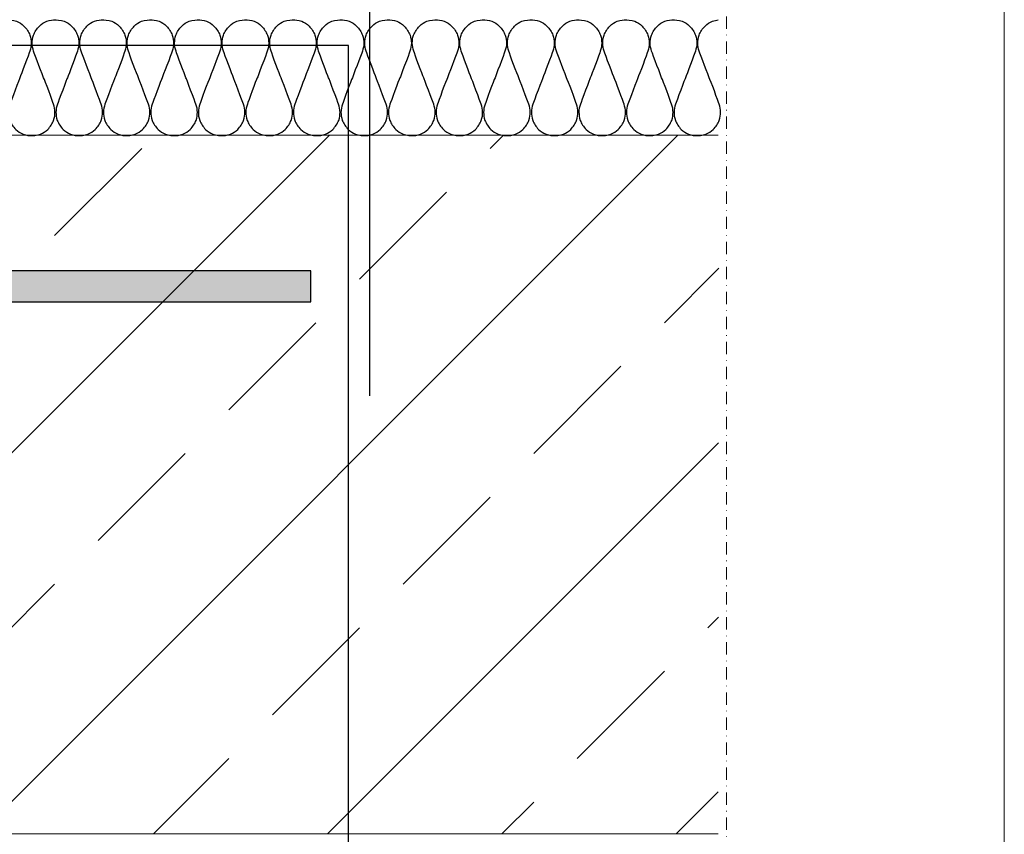
# Model space of a CAD drawing. Units: millimetres. Extents: x 93 to 2283, y 104 to 2059.
# Drawn here: x 1549 to 1803, y 781 to 991 of the extents above; entities that cross this region are included whole.
import ezdxf
from ezdxf.xclip import XClip

# ---------------------------------------------------------------- set-up
doc = ezdxf.new("R2010")
doc.units = ezdxf.units.MM
doc.header["$XCLIPFRAME"] = 2
doc.linetypes.add('STRICHPUNKT', pattern=[25.4, 12.7, -6.35, 0, -6.35])
for name, color, linetype in [('TI-BRUCHLINIEN', 6, 'STRICHPUNKT'), ('TI-Detail_040', 40, 'Continuous'), ('TI-DÄMMUNG', 50, 'Continuous'), ('TI-KONTUR', 7, 'Continuous'), ('TI-SCHATTIERUNG DUNKEL', 8, 'Continuous'), ('TI-SCHRAFFUR', 1, 'Continuous')]:
    doc.layers.add(name, color=color, linetype=linetype)

# ---------------------------------------------------------------- blocks, each defined once
blk = doc.blocks.new('Zugstab_2')
at = {"layer": 'TI-SCHATTIERUNG DUNKEL'}
blk.add_hatch(color=256, dxfattribs=at).paths.add_polyline_path([(715, 0), (715, -0.5), (715, -8), (1110, -8), (1110, 0)])
at = {"layer": 'TI-KONTUR'}
blk.add_lwpolyline([(1110, 0), (715, 0), (715, -0.5), (715, -8), (1110, -8)], close=True, dxfattribs=at)
blk = doc.blocks.new('KXT50-H160_V3')
blk.add_blockref('Zugstab_2', (-555, -35))

msp = doc.modelspace()

# ---------------------------------------------------------------- hatches: boundary and pattern name
at = {"layer": 'TI-SCHRAFFUR', "linetype": 'Continuous', "lineweight": 9}
h = msp.add_hatch(dxfattribs=at)
h.set_pattern_fill('ANSI33', color=18, style=0, pattern_type=2)
h.set_pattern_definition([(45, (334.845, 834.6), (-44.9013, 44.9013), []), (45, (379.746, 834.6), (-44.9013, 44.9013), [31.75, -15.875])])
h.paths.add_polyline_path([(1129.5, 961.51), (1129.44, 831.8), (1129.49, 781.52), (1187.89, 781.54), (1204.47, 781.58), (1458.61, 781.52), (1729.47, 781.5), (1729.66, 961.49)])

# ---------------------------------------------------------------- linework, layer by layer
at = {"linetype": 'Continuous', "lineweight": 15, "flags": 128}
msp.add_lwpolyline([(103.19, 1654.23), (1803.19, 1654.23), (1803.19, 104.23), (103.19, 104.23)], close=True, dxfattribs=at)
at = {"layer": 'TI-BRUCHLINIEN', "color": 6, "linetype": 'STRICHPUNKT', "lineweight": 15, "ltscale": 0.25}
msp.add_line((1731.59, 1114.69), (1731.59, 666.41), dxfattribs=at)
at = {"layer": 'TI-Detail_040', "color": 40, "linetype": 'Continuous', "lineweight": 20}
msp.add_line((1729.48, 961.5), (1129.48, 961.5), dxfattribs=at)
at = {"layer": 'TI-Detail_040', "color": 40, "linetype": 'Continuous', "lineweight": 20, "flags": 128}
msp.add_lwpolyline([(1729.48, 961.5), (1129.48, 961.5), (1129.48, 781.5), (1729.48, 781.5)], dxfattribs=at)
at = {"layer": 'TI-DÄMMUNG'}
msp.add_line((1639.68, 894.36), (1639.71, 1120.3), dxfattribs=at)
for points, knots in [([(1546.38, 991.27), (1546.38, 991.27), (1547.86, 991.2), (1548.65, 990.9), (1549.35, 990.63), (1549.99, 990.16), (1550.54, 989.64), (1551.23, 988.99), (1551.77, 988.14), (1552.06, 987.33), (1552.34, 986.57), (1552.4, 985.84), (1552.41, 985.27), (1552.44, 984.48), (1552.26, 983.86), (1552.04, 983.19), (1551.83, 982.51), (1549.81, 976.96), (1549.47, 976.34)], [133, 133, 133, 133, 134, 134, 134, 135, 135, 135, 136, 136, 136, 137, 137, 137, 138, 138, 138, 139, 139, 139, 139]), ([(1555.6, 976.34), (1555.6, 976.34), (1553.25, 982.51), (1553.03, 983.18), (1552.81, 983.86), (1552.64, 984.48), (1552.66, 985.26), (1552.68, 985.84), (1552.73, 986.56), (1553.01, 987.33), (1553.31, 988.14), (1553.84, 988.99), (1554.53, 989.64), (1555.08, 990.15), (1555.72, 990.63), (1556.43, 990.9), (1557.22, 991.2), (1558.15, 991.27), (1558.63, 991.27)], [151, 151, 151, 151, 152, 152, 152, 153, 153, 153, 154, 154, 154, 155, 155, 155, 156, 156, 156, 157, 157, 157, 157]), ([(1558.63, 991.27), (1558.63, 991.27), (1560.11, 991.2), (1560.9, 990.9), (1561.61, 990.63), (1562.25, 990.16), (1562.79, 989.64), (1563.48, 988.99), (1564.02, 988.14), (1564.32, 987.33), (1564.59, 986.57), (1564.65, 985.84), (1564.66, 985.27), (1564.69, 984.48), (1564.51, 983.86), (1564.3, 983.19), (1564.08, 982.51), (1562.06, 976.96), (1561.73, 976.34)], [157, 157, 157, 157, 158, 158, 158, 159, 159, 159, 160, 160, 160, 161, 161, 161, 162, 162, 162, 163, 163, 163, 163]), ([(1567.85, 976.34), (1567.85, 976.34), (1565.5, 982.51), (1565.28, 983.18), (1565.07, 983.86), (1564.89, 984.48), (1564.91, 985.26), (1564.93, 985.84), (1564.98, 986.56), (1565.26, 987.33), (1565.56, 988.14), (1566.1, 988.99), (1566.78, 989.64), (1567.33, 990.15), (1567.97, 990.63), (1568.68, 990.9), (1569.47, 991.2), (1570.4, 991.27), (1570.89, 991.27)], [175, 175, 175, 175, 176, 176, 176, 177, 177, 177, 178, 178, 178, 179, 179, 179, 180, 180, 180, 181, 181, 181, 181]), ([(1570.89, 991.27), (1570.89, 991.27), (1572.36, 991.2), (1573.15, 990.9), (1573.86, 990.63), (1574.5, 990.16), (1575.05, 989.64), (1575.73, 988.99), (1576.27, 988.14), (1576.57, 987.33), (1576.85, 986.57), (1576.9, 985.84), (1576.92, 985.27), (1576.94, 984.48), (1576.76, 983.86), (1576.55, 983.19), (1576.33, 982.51), (1574.31, 976.96), (1573.98, 976.34)], [181, 181, 181, 181, 182, 182, 182, 183, 183, 183, 184, 184, 184, 185, 185, 185, 186, 186, 186, 187, 187, 187, 187]), ([(1580.05, 976.34), (1579.71, 976.96), (1577.69, 982.51), (1577.48, 983.19), (1577.26, 983.86), (1577.09, 984.48), (1577.11, 985.27), (1577.13, 985.84), (1577.18, 986.57), (1577.46, 987.33), (1577.75, 988.14), (1578.29, 988.99), (1578.98, 989.64), (1579.53, 990.16), (1580.17, 990.63), (1580.87, 990.9), (1581.67, 991.2), (1583.14, 991.27), (1583.14, 991.27)], [199, 199, 199, 199, 200, 200, 200, 201, 201, 201, 202, 202, 202, 203, 203, 203, 204, 204, 204, 205, 205, 205, 205]), ([(1583.14, 991.27), (1583.63, 991.27), (1584.56, 991.2), (1585.35, 990.9), (1586.05, 990.63), (1586.69, 990.15), (1587.24, 989.64), (1587.93, 988.99), (1588.47, 988.14), (1588.76, 987.33), (1589.04, 986.56), (1589.1, 985.84), (1589.11, 985.26), (1589.14, 984.48), (1588.96, 983.86), (1588.74, 983.18), (1588.53, 982.51), (1586.17, 976.34), (1586.17, 976.34)], [205, 205, 205, 205, 206, 206, 206, 207, 207, 207, 208, 208, 208, 209, 209, 209, 210, 210, 210, 211, 211, 211, 211]), ([(1592.3, 976.34), (1591.97, 976.96), (1589.95, 982.51), (1589.73, 983.19), (1589.51, 983.86), (1589.34, 984.48), (1589.36, 985.27), (1589.38, 985.84), (1589.43, 986.57), (1589.71, 987.33), (1590.01, 988.14), (1590.54, 988.99), (1591.23, 989.64), (1591.78, 990.16), (1592.42, 990.63), (1593.13, 990.9), (1593.92, 991.2), (1595.39, 991.27), (1595.39, 991.27)], [223, 223, 223, 223, 224, 224, 224, 225, 225, 225, 226, 226, 226, 227, 227, 227, 228, 228, 228, 229, 229, 229, 229]), ([(1595.39, 991.27), (1595.88, 991.27), (1596.81, 991.2), (1597.6, 990.9), (1598.31, 990.63), (1598.95, 990.15), (1599.49, 989.64), (1600.18, 988.99), (1600.72, 988.14), (1601.02, 987.33), (1601.29, 986.56), (1601.35, 985.84), (1601.37, 985.26), (1601.39, 984.48), (1601.21, 983.86), (1601, 983.18), (1600.78, 982.51), (1598.43, 976.34), (1598.43, 976.34)], [229, 229, 229, 229, 230, 230, 230, 231, 231, 231, 232, 232, 232, 233, 233, 233, 234, 234, 234, 235, 235, 235, 235]), ([(1604.55, 976.34), (1604.22, 976.96), (1602.2, 982.51), (1601.98, 983.19), (1601.77, 983.86), (1601.59, 984.48), (1601.61, 985.27), (1601.63, 985.84), (1601.69, 986.57), (1601.96, 987.33), (1602.26, 988.14), (1602.8, 988.99), (1603.49, 989.64), (1604.03, 990.16), (1604.67, 990.63), (1605.38, 990.9), (1606.17, 991.2), (1607.64, 991.27), (1607.64, 991.27)], [247, 247, 247, 247, 248, 248, 248, 249, 249, 249, 250, 250, 250, 251, 251, 251, 252, 252, 252, 253, 253, 253, 253]), ([(1607.64, 991.27), (1608.13, 991.27), (1609.06, 991.2), (1609.85, 990.9), (1610.56, 990.63), (1611.2, 990.15), (1611.75, 989.64), (1612.43, 988.99), (1612.97, 988.14), (1613.27, 987.33), (1613.55, 986.56), (1613.6, 985.84), (1613.62, 985.26), (1613.64, 984.48), (1613.46, 983.86), (1613.25, 983.18), (1613.03, 982.51), (1610.68, 976.34), (1610.68, 976.34)], [253, 253, 253, 253, 254, 254, 254, 255, 255, 255, 256, 256, 256, 257, 257, 257, 258, 258, 258, 259, 259, 259, 259]), ([(1616.81, 976.34), (1616.47, 976.96), (1614.45, 982.51), (1614.23, 983.19), (1614.02, 983.86), (1613.84, 984.48), (1613.87, 985.27), (1613.88, 985.84), (1613.94, 986.57), (1614.22, 987.33), (1614.51, 988.14), (1615.05, 988.99), (1615.74, 989.64), (1616.29, 990.16), (1616.92, 990.63), (1617.63, 990.9), (1618.42, 991.2), (1619.9, 991.27), (1619.9, 991.27)], [271, 271, 271, 271, 272, 272, 272, 273, 273, 273, 274, 274, 274, 275, 275, 275, 276, 276, 276, 277, 277, 277, 277]), ([(1619.9, 991.27), (1620.39, 991.27), (1621.31, 991.2), (1622.11, 990.9), (1622.81, 990.63), (1623.45, 990.15), (1624, 989.64), (1624.69, 988.99), (1625.23, 988.14), (1625.52, 987.33), (1625.8, 986.56), (1625.85, 985.84), (1625.87, 985.26), (1625.89, 984.48), (1625.72, 983.86), (1625.5, 983.18), (1625.29, 982.51), (1622.93, 976.34), (1622.93, 976.34)], [277, 277, 277, 277, 278, 278, 278, 279, 279, 279, 280, 280, 280, 281, 281, 281, 282, 282, 282, 283, 283, 283, 283]), ([(1629.06, 976.34), (1628.72, 976.96), (1626.7, 982.51), (1626.49, 983.19), (1626.27, 983.86), (1626.09, 984.48), (1626.12, 985.27), (1626.14, 985.84), (1626.19, 986.57), (1626.47, 987.33), (1626.76, 988.14), (1627.3, 988.99), (1627.99, 989.64), (1628.54, 990.16), (1629.18, 990.63), (1629.88, 990.9), (1630.67, 991.2), (1632.15, 991.27), (1632.15, 991.27)], [295, 295, 295, 295, 296, 296, 296, 297, 297, 297, 298, 298, 298, 299, 299, 299, 300, 300, 300, 301, 301, 301, 301]), ([(1632.15, 991.27), (1632.64, 991.27), (1633.57, 991.2), (1634.36, 990.9), (1635.06, 990.63), (1635.7, 990.15), (1636.25, 989.64), (1636.94, 988.99), (1637.48, 988.14), (1637.77, 987.33), (1638.05, 986.56), (1638.11, 985.84), (1638.12, 985.26), (1638.15, 984.48), (1637.97, 983.86), (1637.75, 983.18), (1637.54, 982.51), (1635.18, 976.34), (1635.18, 976.34)], [301, 301, 301, 301, 302, 302, 302, 303, 303, 303, 304, 304, 304, 305, 305, 305, 306, 306, 306, 307, 307, 307, 307]), ([(1641.31, 976.34), (1640.98, 976.96), (1638.96, 982.51), (1638.74, 983.19), (1638.52, 983.86), (1638.35, 984.48), (1638.37, 985.27), (1638.39, 985.84), (1638.44, 986.57), (1638.72, 987.33), (1639.02, 988.14), (1639.55, 988.99), (1640.24, 989.64), (1640.79, 990.16), (1641.43, 990.63), (1642.14, 990.9), (1642.93, 991.2), (1644.4, 991.27), (1644.4, 991.27)], [319, 319, 319, 319, 320, 320, 320, 321, 321, 321, 322, 322, 322, 323, 323, 323, 324, 324, 324, 325, 325, 325, 325]), ([(1644.4, 991.27), (1644.89, 991.27), (1645.82, 991.2), (1646.61, 990.9), (1647.32, 990.63), (1647.96, 990.15), (1648.5, 989.64), (1649.19, 988.99), (1649.73, 988.14), (1650.03, 987.33), (1650.3, 986.56), (1650.36, 985.84), (1650.38, 985.26), (1650.4, 984.48), (1650.22, 983.86), (1650.01, 983.18), (1649.79, 982.51), (1647.44, 976.34), (1647.44, 976.34)], [325, 325, 325, 325, 326, 326, 326, 327, 327, 327, 328, 328, 328, 329, 329, 329, 330, 330, 330, 331, 331, 331, 331]), ([(1653.56, 976.34), (1653.23, 976.96), (1651.21, 982.51), (1650.99, 983.19), (1650.78, 983.86), (1650.6, 984.48), (1650.62, 985.27), (1650.64, 985.84), (1650.69, 986.57), (1650.97, 987.33), (1651.27, 988.14), (1651.81, 988.99), (1652.5, 989.64), (1653.04, 990.16), (1653.68, 990.63), (1654.39, 990.9), (1655.18, 991.2), (1656.65, 991.27), (1656.65, 991.27)], [343, 343, 343, 343, 344, 344, 344, 345, 345, 345, 346, 346, 346, 347, 347, 347, 348, 348, 348, 349, 349, 349, 349]), ([(1656.65, 991.27), (1657.14, 991.27), (1658.07, 991.2), (1658.86, 990.9), (1659.57, 990.63), (1660.21, 990.15), (1660.76, 989.64), (1661.44, 988.99), (1661.98, 988.14), (1662.28, 987.33), (1662.56, 986.56), (1662.61, 985.84), (1662.63, 985.26), (1662.65, 984.48), (1662.47, 983.86), (1662.26, 983.18), (1662.04, 982.51), (1659.69, 976.34), (1659.69, 976.34)], [349, 349, 349, 349, 350, 350, 350, 351, 351, 351, 352, 352, 352, 353, 353, 353, 354, 354, 354, 355, 355, 355, 355]), ([(1665.81, 976.34), (1665.48, 976.96), (1663.46, 982.51), (1663.24, 983.19), (1663.03, 983.86), (1662.85, 984.48), (1662.88, 985.27), (1662.89, 985.84), (1662.95, 986.57), (1663.22, 987.33), (1663.52, 988.14), (1664.06, 988.99), (1664.75, 989.64), (1665.29, 990.16), (1665.93, 990.63), (1666.64, 990.9), (1667.43, 991.2), (1668.91, 991.27), (1668.91, 991.27)], [367, 367, 367, 367, 368, 368, 368, 369, 369, 369, 370, 370, 370, 371, 371, 371, 372, 372, 372, 373, 373, 373, 373]), ([(1668.91, 991.27), (1669.39, 991.27), (1670.32, 991.2), (1671.11, 990.9), (1671.82, 990.63), (1672.46, 990.15), (1673.01, 989.64), (1673.7, 988.99), (1674.24, 988.14), (1674.53, 987.33), (1674.81, 986.56), (1674.86, 985.84), (1674.88, 985.26), (1674.9, 984.48), (1674.73, 983.86), (1674.51, 983.18), (1674.3, 982.51), (1671.94, 976.34), (1671.94, 976.34)], [373, 373, 373, 373, 374, 374, 374, 375, 375, 375, 376, 376, 376, 377, 377, 377, 378, 378, 378, 379, 379, 379, 379]), ([(1678.07, 976.34), (1677.73, 976.96), (1675.71, 982.51), (1675.5, 983.19), (1675.28, 983.86), (1675.1, 984.48), (1675.13, 985.27), (1675.15, 985.84), (1675.2, 986.57), (1675.48, 987.33), (1675.77, 988.14), (1676.31, 988.99), (1677, 989.64), (1677.55, 990.16), (1678.19, 990.63), (1678.89, 990.9), (1679.68, 991.2), (1681.16, 991.27), (1681.16, 991.27)], [391, 391, 391, 391, 392, 392, 392, 393, 393, 393, 394, 394, 394, 395, 395, 395, 396, 396, 396, 397, 397, 397, 397]), ([(1681.16, 991.27), (1681.65, 991.27), (1682.63, 991.2), (1683.42, 990.9), (1684.13, 990.63), (1684.77, 990.16), (1685.32, 989.64), (1686, 988.99), (1686.54, 988.14), (1686.84, 987.33), (1687.12, 986.57), (1687.17, 985.84), (1687.19, 985.27), (1687.21, 984.48), (1687.04, 983.86), (1686.82, 983.19), (1686.6, 982.51), (1684.58, 976.96), (1684.25, 976.34)], [397, 397, 397, 397, 398, 398, 398, 399, 399, 399, 400, 400, 400, 401, 401, 401, 402, 402, 402, 403, 403, 403, 403]), ([(1690.38, 976.34), (1690.38, 976.34), (1688.02, 982.51), (1687.81, 983.18), (1687.59, 983.86), (1687.41, 984.48), (1687.44, 985.26), (1687.45, 985.84), (1687.51, 986.56), (1687.79, 987.33), (1688.08, 988.14), (1688.62, 988.99), (1689.31, 989.64), (1689.86, 990.15), (1690.5, 990.63), (1691.2, 990.9), (1691.99, 991.2), (1692.92, 991.27), (1693.41, 991.27)], [415, 415, 415, 415, 416, 416, 416, 417, 417, 417, 418, 418, 418, 419, 419, 419, 420, 420, 420, 421, 421, 421, 421]), ([(1693.41, 991.27), (1693.41, 991.27), (1694.88, 991.2), (1695.68, 990.9), (1696.38, 990.63), (1697.02, 990.16), (1697.57, 989.64), (1698.26, 988.99), (1698.8, 988.14), (1699.09, 987.33), (1699.37, 986.57), (1699.42, 985.84), (1699.44, 985.27), (1699.46, 984.48), (1699.29, 983.86), (1699.07, 983.19), (1698.86, 982.51), (1696.84, 976.96), (1696.5, 976.34)], [421, 421, 421, 421, 422, 422, 422, 423, 423, 423, 424, 424, 424, 425, 425, 425, 426, 426, 426, 427, 427, 427, 427]), ([(1702.63, 976.34), (1702.63, 976.34), (1700.27, 982.51), (1700.06, 983.18), (1699.84, 983.86), (1699.67, 984.48), (1699.69, 985.26), (1699.71, 985.84), (1699.76, 986.56), (1700.04, 987.33), (1700.33, 988.14), (1700.87, 988.99), (1701.56, 989.64), (1702.11, 990.15), (1702.75, 990.63), (1703.45, 990.9), (1704.25, 991.2), (1705.17, 991.27), (1705.66, 991.27)], [439, 439, 439, 439, 440, 440, 440, 441, 441, 441, 442, 442, 442, 443, 443, 443, 444, 444, 444, 445, 445, 445, 445]), ([(1705.66, 991.27), (1705.66, 991.27), (1707.14, 991.2), (1707.93, 990.9), (1708.63, 990.63), (1709.27, 990.16), (1709.82, 989.64), (1710.51, 988.99), (1711.05, 988.14), (1711.34, 987.33), (1711.62, 986.57), (1711.68, 985.84), (1711.69, 985.27), (1711.72, 984.48), (1711.54, 983.86), (1711.32, 983.19), (1711.11, 982.51), (1709.09, 976.96), (1708.75, 976.34)], [445, 445, 445, 445, 446, 446, 446, 447, 447, 447, 448, 448, 448, 449, 449, 449, 450, 450, 450, 451, 451, 451, 451]), ([(1714.88, 976.34), (1714.88, 976.34), (1712.53, 982.51), (1712.31, 983.18), (1712.09, 983.86), (1711.92, 984.48), (1711.94, 985.26), (1711.96, 985.84), (1712.01, 986.56), (1712.29, 987.33), (1712.59, 988.14), (1713.12, 988.99), (1713.81, 989.64), (1714.36, 990.15), (1715, 990.63), (1715.71, 990.9), (1716.5, 991.2), (1717.43, 991.27), (1717.92, 991.27)], [463, 463, 463, 463, 464, 464, 464, 465, 465, 465, 466, 466, 466, 467, 467, 467, 468, 468, 468, 469, 469, 469, 469]), ([(1717.92, 991.27), (1717.92, 991.27), (1719.39, 991.2), (1720.18, 990.9), (1720.89, 990.63), (1721.53, 990.16), (1722.07, 989.64), (1722.76, 988.99), (1723.3, 988.14), (1723.6, 987.33), (1723.87, 986.57), (1723.93, 985.84), (1723.95, 985.27), (1723.97, 984.48), (1723.79, 983.86), (1723.58, 983.19), (1723.36, 982.51), (1721.34, 976.96), (1721.01, 976.34)], [469, 469, 469, 469, 470, 470, 470, 471, 471, 471, 472, 472, 472, 473, 473, 473, 474, 474, 474, 475, 475, 475, 475]), ([(1727.13, 976.34), (1727.13, 976.34), (1724.78, 982.51), (1724.56, 983.18), (1724.35, 983.86), (1724.17, 984.48), (1724.19, 985.26), (1724.21, 985.84), (1724.26, 986.56), (1724.54, 987.33), (1724.84, 988.14), (1725.38, 988.99), (1726.07, 989.64), (1726.61, 990.15), (1727.25, 990.63), (1727.96, 990.9), (1728.46, 991.09), (1729.02, 991.18), (1729.48, 991.23)], [487, 487, 487, 487, 488, 488, 488, 489, 489, 489, 490, 490, 490, 491, 491, 491, 492, 492, 492, 492.634019, 492.634019, 492.634019, 492.634019]), ([(1549.47, 976.34), (1549.47, 976.34), (1547.12, 970.17), (1546.9, 969.49), (1546.69, 968.82), (1546.51, 968.2), (1546.53, 967.41), (1546.55, 966.84), (1546.61, 966.11), (1546.88, 965.35), (1547.18, 964.54), (1547.72, 963.69), (1548.41, 963.04), (1548.95, 962.52), (1549.59, 962.05), (1550.3, 961.78), (1551.09, 961.48), (1552.02, 961.41), (1552.51, 961.41)], [139, 139, 139, 139, 140, 140, 140, 141, 141, 141, 142, 142, 142, 143, 143, 143, 144, 144, 144, 145, 145, 145, 145]), ([(1552.51, 961.41), (1552.51, 961.41), (1553.98, 961.48), (1554.77, 961.78), (1555.48, 962.05), (1556.12, 962.52), (1556.67, 963.04), (1557.36, 963.69), (1557.89, 964.54), (1558.19, 965.35), (1558.47, 966.11), (1558.52, 966.84), (1558.54, 967.41), (1558.56, 968.2), (1558.39, 968.81), (1558.17, 969.49), (1557.95, 970.16), (1555.93, 975.72), (1555.6, 976.34)], [145, 145, 145, 145, 146, 146, 146, 147, 147, 147, 148, 148, 148, 149, 149, 149, 150, 150, 150, 151, 151, 151, 151]), ([(1561.73, 976.34), (1561.73, 976.34), (1559.37, 970.17), (1559.16, 969.49), (1558.94, 968.82), (1558.76, 968.2), (1558.79, 967.41), (1558.8, 966.84), (1558.86, 966.11), (1559.14, 965.35), (1559.43, 964.54), (1559.97, 963.69), (1560.66, 963.04), (1561.21, 962.52), (1561.85, 962.05), (1562.55, 961.78), (1563.34, 961.48), (1564.27, 961.41), (1564.76, 961.41)], [163, 163, 163, 163, 164, 164, 164, 165, 165, 165, 166, 166, 166, 167, 167, 167, 168, 168, 168, 169, 169, 169, 169]), ([(1564.76, 961.41), (1564.76, 961.41), (1566.23, 961.48), (1567.03, 961.78), (1567.73, 962.05), (1568.37, 962.52), (1568.92, 963.04), (1569.61, 963.69), (1570.15, 964.54), (1570.44, 965.35), (1570.72, 966.11), (1570.77, 966.84), (1570.79, 967.41), (1570.81, 968.2), (1570.64, 968.81), (1570.42, 969.49), (1570.21, 970.16), (1568.19, 975.72), (1567.85, 976.34)], [169, 169, 169, 169, 170, 170, 170, 171, 171, 171, 172, 172, 172, 173, 173, 173, 174, 174, 174, 175, 175, 175, 175]), ([(1573.98, 976.34), (1573.98, 976.34), (1571.62, 970.17), (1571.41, 969.49), (1571.19, 968.82), (1571.02, 968.2), (1571.04, 967.41), (1571.06, 966.84), (1571.11, 966.11), (1571.39, 965.35), (1571.68, 964.54), (1572.22, 963.69), (1572.91, 963.04), (1573.46, 962.52), (1574.1, 962.05), (1574.8, 961.78), (1575.6, 961.48), (1576.52, 961.41), (1577.01, 961.41)], [187, 187, 187, 187, 188, 188, 188, 189, 189, 189, 190, 190, 190, 191, 191, 191, 192, 192, 192, 193, 193, 193, 193]), ([(1577.01, 961.41), (1577.01, 961.41), (1578.43, 961.48), (1579.22, 961.78), (1579.93, 962.05), (1580.57, 962.52), (1581.12, 963.04), (1581.8, 963.69), (1582.34, 964.54), (1582.64, 965.35), (1582.92, 966.11), (1582.97, 966.84), (1582.99, 967.41), (1583.01, 968.2), (1582.83, 968.82), (1582.62, 969.49), (1582.4, 970.17), (1580.05, 976.34), (1580.05, 976.34)], [193, 193, 193, 193, 194, 194, 194, 195, 195, 195, 196, 196, 196, 197, 197, 197, 198, 198, 198, 199, 199, 199, 199]), ([(1586.17, 976.34), (1585.84, 975.72), (1583.82, 970.16), (1583.6, 969.49), (1583.39, 968.81), (1583.21, 968.2), (1583.24, 967.41), (1583.25, 966.84), (1583.31, 966.11), (1583.58, 965.35), (1583.88, 964.54), (1584.42, 963.69), (1585.11, 963.04), (1585.65, 962.52), (1586.29, 962.05), (1587, 961.78), (1587.79, 961.48), (1589.27, 961.41), (1589.27, 961.41)], [211, 211, 211, 211, 212, 212, 212, 213, 213, 213, 214, 214, 214, 215, 215, 215, 216, 216, 216, 217, 217, 217, 217]), ([(1589.27, 961.41), (1589.75, 961.41), (1590.68, 961.48), (1591.47, 961.78), (1592.18, 962.05), (1592.82, 962.52), (1593.37, 963.04), (1594.06, 963.69), (1594.59, 964.54), (1594.89, 965.35), (1595.17, 966.11), (1595.22, 966.84), (1595.24, 967.41), (1595.26, 968.2), (1595.09, 968.82), (1594.87, 969.49), (1594.65, 970.17), (1592.3, 976.34), (1592.3, 976.34)], [217, 217, 217, 217, 218, 218, 218, 219, 219, 219, 220, 220, 220, 221, 221, 221, 222, 222, 222, 223, 223, 223, 223]), ([(1598.43, 976.34), (1598.09, 975.72), (1596.07, 970.16), (1595.86, 969.49), (1595.64, 968.81), (1595.46, 968.2), (1595.49, 967.41), (1595.5, 966.84), (1595.56, 966.11), (1595.84, 965.35), (1596.13, 964.54), (1596.67, 963.69), (1597.36, 963.04), (1597.91, 962.52), (1598.55, 962.05), (1599.25, 961.78), (1600.04, 961.48), (1601.52, 961.41), (1601.52, 961.41)], [235, 235, 235, 235, 236, 236, 236, 237, 237, 237, 238, 238, 238, 239, 239, 239, 240, 240, 240, 241, 241, 241, 241]), ([(1601.52, 961.41), (1602.01, 961.41), (1602.94, 961.48), (1603.73, 961.78), (1604.43, 962.05), (1605.07, 962.52), (1605.62, 963.04), (1606.31, 963.69), (1606.85, 964.54), (1607.14, 965.35), (1607.42, 966.11), (1607.47, 966.84), (1607.49, 967.41), (1607.52, 968.2), (1607.34, 968.82), (1607.12, 969.49), (1606.91, 970.17), (1604.55, 976.34), (1604.55, 976.34)], [241, 241, 241, 241, 242, 242, 242, 243, 243, 243, 244, 244, 244, 245, 245, 245, 246, 246, 246, 247, 247, 247, 247]), ([(1610.68, 976.34), (1610.35, 975.72), (1608.32, 970.16), (1608.11, 969.49), (1607.89, 968.81), (1607.72, 968.2), (1607.74, 967.41), (1607.76, 966.84), (1607.81, 966.11), (1608.09, 965.35), (1608.38, 964.54), (1608.92, 963.69), (1609.61, 963.04), (1610.16, 962.52), (1610.8, 962.05), (1611.51, 961.78), (1612.3, 961.48), (1613.77, 961.41), (1613.77, 961.41)], [259, 259, 259, 259, 260, 260, 260, 261, 261, 261, 262, 262, 262, 263, 263, 263, 264, 264, 264, 265, 265, 265, 265]), ([(1613.77, 961.41), (1614.26, 961.41), (1615.19, 961.48), (1615.98, 961.78), (1616.69, 962.05), (1617.33, 962.52), (1617.87, 963.04), (1618.56, 963.69), (1619.1, 964.54), (1619.39, 965.35), (1619.67, 966.11), (1619.73, 966.84), (1619.74, 967.41), (1619.77, 968.2), (1619.59, 968.82), (1619.38, 969.49), (1619.16, 970.17), (1616.81, 976.34), (1616.81, 976.34)], [265, 265, 265, 265, 266, 266, 266, 267, 267, 267, 268, 268, 268, 269, 269, 269, 270, 270, 270, 271, 271, 271, 271]), ([(1622.93, 976.34), (1622.6, 975.72), (1620.58, 970.16), (1620.36, 969.49), (1620.15, 968.81), (1619.97, 968.2), (1619.99, 967.41), (1620.01, 966.84), (1620.06, 966.11), (1620.34, 965.35), (1620.64, 964.54), (1621.18, 963.69), (1621.86, 963.04), (1622.41, 962.52), (1623.05, 962.05), (1623.76, 961.78), (1624.55, 961.48), (1626.02, 961.41), (1626.02, 961.41)], [283, 283, 283, 283, 284, 284, 284, 285, 285, 285, 286, 286, 286, 287, 287, 287, 288, 288, 288, 289, 289, 289, 289]), ([(1626.02, 961.41), (1626.51, 961.41), (1627.44, 961.48), (1628.23, 961.78), (1628.94, 962.05), (1629.58, 962.52), (1630.12, 963.04), (1630.81, 963.69), (1631.35, 964.54), (1631.65, 965.35), (1631.93, 966.11), (1631.98, 966.84), (1632, 967.41), (1632.02, 968.2), (1631.84, 968.82), (1631.63, 969.49), (1631.41, 970.17), (1629.06, 976.34), (1629.06, 976.34)], [289, 289, 289, 289, 290, 290, 290, 291, 291, 291, 292, 292, 292, 293, 293, 293, 294, 294, 294, 295, 295, 295, 295]), ([(1635.18, 976.34), (1634.85, 975.72), (1632.83, 970.16), (1632.61, 969.49), (1632.4, 968.81), (1632.22, 968.2), (1632.24, 967.41), (1632.26, 966.84), (1632.32, 966.11), (1632.59, 965.35), (1632.89, 964.54), (1633.43, 963.69), (1634.12, 963.04), (1634.66, 962.52), (1635.3, 962.05), (1636.01, 961.78), (1636.8, 961.48), (1638.27, 961.41), (1638.27, 961.41)], [307, 307, 307, 307, 308, 308, 308, 309, 309, 309, 310, 310, 310, 311, 311, 311, 312, 312, 312, 313, 313, 313, 313]), ([(1638.27, 961.41), (1638.76, 961.41), (1639.69, 961.48), (1640.48, 961.78), (1641.19, 962.05), (1641.83, 962.52), (1642.38, 963.04), (1643.07, 963.69), (1643.6, 964.54), (1643.9, 965.35), (1644.18, 966.11), (1644.23, 966.84), (1644.25, 967.41), (1644.27, 968.2), (1644.1, 968.82), (1643.88, 969.49), (1643.66, 970.17), (1641.31, 976.34), (1641.31, 976.34)], [313, 313, 313, 313, 314, 314, 314, 315, 315, 315, 316, 316, 316, 317, 317, 317, 318, 318, 318, 319, 319, 319, 319]), ([(1647.44, 976.34), (1647.1, 975.72), (1645.08, 970.16), (1644.87, 969.49), (1644.65, 968.81), (1644.47, 968.2), (1644.5, 967.41), (1644.51, 966.84), (1644.57, 966.11), (1644.85, 965.35), (1645.14, 964.54), (1645.68, 963.69), (1646.37, 963.04), (1646.92, 962.52), (1647.56, 962.05), (1648.26, 961.78), (1649.05, 961.48), (1650.53, 961.41), (1650.53, 961.41)], [331, 331, 331, 331, 332, 332, 332, 333, 333, 333, 334, 334, 334, 335, 335, 335, 336, 336, 336, 337, 337, 337, 337]), ([(1650.53, 961.41), (1651.02, 961.41), (1651.94, 961.48), (1652.74, 961.78), (1653.44, 962.05), (1654.08, 962.52), (1654.63, 963.04), (1655.32, 963.69), (1655.86, 964.54), (1656.15, 965.35), (1656.43, 966.11), (1656.48, 966.84), (1656.5, 967.41), (1656.52, 968.2), (1656.35, 968.82), (1656.13, 969.49), (1655.92, 970.17), (1653.56, 976.34), (1653.56, 976.34)], [337, 337, 337, 337, 338, 338, 338, 339, 339, 339, 340, 340, 340, 341, 341, 341, 342, 342, 342, 343, 343, 343, 343]), ([(1659.69, 976.34), (1659.35, 975.72), (1657.33, 970.16), (1657.12, 969.49), (1656.9, 968.81), (1656.73, 968.2), (1656.75, 967.41), (1656.77, 966.84), (1656.82, 966.11), (1657.1, 965.35), (1657.39, 964.54), (1657.93, 963.69), (1658.62, 963.04), (1659.17, 962.52), (1659.81, 962.05), (1660.51, 961.78), (1661.31, 961.48), (1662.78, 961.41), (1662.78, 961.41)], [355, 355, 355, 355, 356, 356, 356, 357, 357, 357, 358, 358, 358, 359, 359, 359, 360, 360, 360, 361, 361, 361, 361]), ([(1662.78, 961.41), (1663.27, 961.41), (1664.2, 961.48), (1664.99, 961.78), (1665.69, 962.05), (1666.33, 962.52), (1666.88, 963.04), (1667.57, 963.69), (1668.11, 964.54), (1668.4, 965.35), (1668.68, 966.11), (1668.74, 966.84), (1668.75, 967.41), (1668.78, 968.2), (1668.6, 968.82), (1668.38, 969.49), (1668.17, 970.17), (1665.81, 976.34), (1665.81, 976.34)], [361, 361, 361, 361, 362, 362, 362, 363, 363, 363, 364, 364, 364, 365, 365, 365, 366, 366, 366, 367, 367, 367, 367]), ([(1671.94, 976.34), (1671.61, 975.72), (1669.59, 970.16), (1669.37, 969.49), (1669.15, 968.81), (1668.98, 968.2), (1669, 967.41), (1669.02, 966.84), (1669.07, 966.11), (1669.35, 965.35), (1669.65, 964.54), (1670.19, 963.69), (1670.87, 963.04), (1671.42, 962.52), (1672.06, 962.05), (1672.77, 961.78), (1673.56, 961.48), (1675.03, 961.41), (1675.03, 961.41)], [379, 379, 379, 379, 380, 380, 380, 381, 381, 381, 382, 382, 382, 383, 383, 383, 384, 384, 384, 385, 385, 385, 385]), ([(1675.03, 961.41), (1675.52, 961.41), (1676.45, 961.48), (1677.24, 961.78), (1677.95, 962.05), (1678.59, 962.52), (1679.13, 963.04), (1679.82, 963.69), (1680.36, 964.54), (1680.66, 965.35), (1680.93, 966.11), (1680.99, 966.84), (1681.01, 967.41), (1681.03, 968.2), (1680.85, 968.82), (1680.64, 969.49), (1680.42, 970.17), (1678.07, 976.34), (1678.07, 976.34)], [385, 385, 385, 385, 386, 386, 386, 387, 387, 387, 388, 388, 388, 389, 389, 389, 390, 390, 390, 391, 391, 391, 391]), ([(1684.25, 976.34), (1684.25, 976.34), (1681.89, 970.17), (1681.68, 969.49), (1681.46, 968.82), (1681.29, 968.2), (1681.31, 967.41), (1681.33, 966.84), (1681.38, 966.11), (1681.66, 965.35), (1681.95, 964.54), (1682.49, 963.69), (1683.18, 963.04), (1683.73, 962.52), (1684.37, 962.05), (1685.08, 961.78), (1685.87, 961.48), (1686.8, 961.41), (1687.28, 961.41)], [403, 403, 403, 403, 404, 404, 404, 405, 405, 405, 406, 406, 406, 407, 407, 407, 408, 408, 408, 409, 409, 409, 409]), ([(1687.28, 961.41), (1687.28, 961.41), (1688.76, 961.48), (1689.55, 961.78), (1690.26, 962.05), (1690.9, 962.52), (1691.44, 963.04), (1692.13, 963.69), (1692.67, 964.54), (1692.97, 965.35), (1693.24, 966.11), (1693.3, 966.84), (1693.31, 967.41), (1693.34, 968.2), (1693.16, 968.81), (1692.95, 969.49), (1692.73, 970.16), (1690.71, 975.72), (1690.38, 976.34)], [409, 409, 409, 409, 410, 410, 410, 411, 411, 411, 412, 412, 412, 413, 413, 413, 414, 414, 414, 415, 415, 415, 415]), ([(1696.5, 976.34), (1696.5, 976.34), (1694.15, 970.17), (1693.93, 969.49), (1693.72, 968.82), (1693.54, 968.2), (1693.56, 967.41), (1693.58, 966.84), (1693.63, 966.11), (1693.91, 965.35), (1694.21, 964.54), (1694.75, 963.69), (1695.43, 963.04), (1695.98, 962.52), (1696.62, 962.05), (1697.33, 961.78), (1698.12, 961.48), (1699.05, 961.41), (1699.54, 961.41)], [427, 427, 427, 427, 428, 428, 428, 429, 429, 429, 430, 430, 430, 431, 431, 431, 432, 432, 432, 433, 433, 433, 433]), ([(1699.54, 961.41), (1699.54, 961.41), (1701.01, 961.48), (1701.8, 961.78), (1702.51, 962.05), (1703.15, 962.52), (1703.69, 963.04), (1704.38, 963.69), (1704.92, 964.54), (1705.22, 965.35), (1705.5, 966.11), (1705.55, 966.84), (1705.57, 967.41), (1705.59, 968.2), (1705.41, 968.81), (1705.2, 969.49), (1704.98, 970.16), (1702.96, 975.72), (1702.63, 976.34)], [433, 433, 433, 433, 434, 434, 434, 435, 435, 435, 436, 436, 436, 437, 437, 437, 438, 438, 438, 439, 439, 439, 439]), ([(1708.75, 976.34), (1708.75, 976.34), (1706.4, 970.17), (1706.18, 969.49), (1705.97, 968.82), (1705.79, 968.2), (1705.81, 967.41), (1705.83, 966.84), (1705.89, 966.11), (1706.16, 965.35), (1706.46, 964.54), (1707, 963.69), (1707.69, 963.04), (1708.23, 962.52), (1708.87, 962.05), (1709.58, 961.78), (1710.37, 961.48), (1711.3, 961.41), (1711.79, 961.41)], [451, 451, 451, 451, 452, 452, 452, 453, 453, 453, 454, 454, 454, 455, 455, 455, 456, 456, 456, 457, 457, 457, 457]), ([(1711.79, 961.41), (1711.79, 961.41), (1713.26, 961.48), (1714.05, 961.78), (1714.76, 962.05), (1715.4, 962.52), (1715.95, 963.04), (1716.64, 963.69), (1717.17, 964.54), (1717.47, 965.35), (1717.75, 966.11), (1717.8, 966.84), (1717.82, 967.41), (1717.84, 968.2), (1717.67, 968.81), (1717.45, 969.49), (1717.23, 970.16), (1715.21, 975.72), (1714.88, 976.34)], [457, 457, 457, 457, 458, 458, 458, 459, 459, 459, 460, 460, 460, 461, 461, 461, 462, 462, 462, 463, 463, 463, 463]), ([(1721.01, 976.34), (1721.01, 976.34), (1718.65, 970.17), (1718.44, 969.49), (1718.22, 968.82), (1718.04, 968.2), (1718.07, 967.41), (1718.08, 966.84), (1718.14, 966.11), (1718.42, 965.35), (1718.71, 964.54), (1719.25, 963.69), (1719.94, 963.04), (1720.49, 962.52), (1721.13, 962.05), (1721.83, 961.78), (1722.62, 961.48), (1723.55, 961.41), (1724.04, 961.41)], [475, 475, 475, 475, 476, 476, 476, 477, 477, 477, 478, 478, 478, 479, 479, 479, 480, 480, 480, 481, 481, 481, 481]), ([(1724.04, 961.41), (1724.04, 961.41), (1725.51, 961.48), (1726.31, 961.78), (1727.01, 962.05), (1727.65, 962.52), (1728.2, 963.04), (1728.89, 963.69), (1729.43, 964.54), (1729.72, 965.35), (1730, 966.11), (1730.05, 966.84), (1730.07, 967.41), (1730.1, 968.2), (1729.92, 968.81), (1729.7, 969.49), (1729.49, 970.16), (1727.47, 975.72), (1727.13, 976.34)], [481, 481, 481, 481, 482, 482, 482, 483, 483, 483, 484, 484, 484, 485, 485, 485, 486, 486, 486, 487, 487, 487, 487])]:
    msp.add_open_spline(points, degree=3, knots=knots, dxfattribs=at)

# ---------------------------------------------------------------- block references
at = {"linetype": 'Continuous'}
ref = msp.add_blockref('KXT50-H160_V3', (1069.48, 961.57), dxfattribs=at)
XClip(ref).set_block_clipping_path([(-360.5303484395, -189.9252307534), (564.7088310106, 23.0988780991)])

doc.saveas('drawing.dxf')
